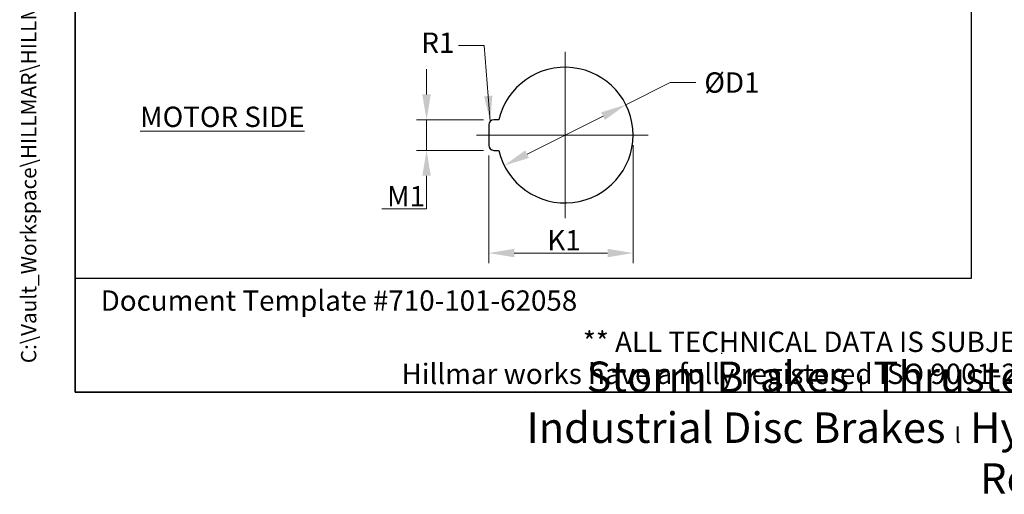
# Model space of a CAD drawing. Units: millimetres. Extents: x 101 to 1358, y 13 to 1771.
# Drawn here: x 101 to 730, y 13 to 316 of the extents above; entities that cross this region are included whole.
import ezdxf
from ezdxf.enums import TextEntityAlignment as Align

# ---------------------------------------------------------------- set-up
doc = ezdxf.new("R2010")
doc.units = ezdxf.units.MM
doc.header["$LTSCALE"] = 6.5
doc.linetypes.add('CHAIN', pattern=[0.3543, 0.2362, -0.0295, 0.0591, -0.0295])
doc.linetypes.add('LONG_DASH_DOTTED', pattern=[0.3001, 0.2362, -0.0295, 0.0049, -0.0295])
for name, color, linetype, lineweight in [('Center Mark(Hillmar_metric)', 7, 'LONG_DASH_DOTTED', 18), ('Dimensions(Hillmar_metric)', 7, 'Continuous', 13), ('Sketch Geometry(Hillmar_metric)', 7, 'Continuous', 25), ('Symbols(Hillmar_metric)', 7, 'Continuous', 18)]:
    doc.layers.add(name, color=color, linetype=linetype, lineweight=lineweight)
doc.styles.add('Hillmar_metric_Dimensions', font='arial.ttf')
doc.styles.add('Hillmar_metric_parts_list', font='arial.ttf')
doc.styles.add('Hillmar_metric_title_block', font='arial.ttf')
doc.styles.add('Text Style48', font='arial.ttf')
doc.styles.add('Text Style95', font='arial.ttf')
doc.styles.add('Text Style96', font='arialbd.ttf')
doc.dimstyles.new('DEFAULT-ISO-Method 1b-Hillmar_metric', dxfattribs={"dimscale": 6.5, "dimtxt": 2, "dimasz": 2.5, "dimexe": 1, "dimexo": 1, "dimgap": 0.25, "dimtad": 1, "dimtih": 1, "dimtoh": 1, "dimrnd": 1e-08, "dimdsep": 46, "dimtxsty": 'Hillmar_metric_Dimensions', "dimcen": 0.09, "dimdle": 8, "dimclrd": 7, "dimclre": 7, "dimclrt": 7, "dimazin": 2, "dimtfac": 0.75, "dimtmove": 0, "dimatfit": 3, "dimfxl": 1, "dimtolj": 1, "dimlwd": 9, "dimlwe": 9, "dimarcsym": 0})
doc.dimstyles.new('DEFAULT-ISO-Method 1b-Hillmar_metric$7', dxfattribs={"dimscale": 6.5, "dimtxt": 2, "dimasz": 2.5, "dimexe": 1, "dimexo": 1, "dimgap": 0.25, "dimtad": 1, "dimtih": 1, "dimtoh": 1, "dimrnd": 1e-08, "dimdsep": 46, "dimtxsty": 'Hillmar_metric_Dimensions', "dimcen": 0.09, "dimdle": 8, "dimclrd": 7, "dimclre": 7, "dimclrt": 7, "dimazin": 2, "dimtfac": 0.75, "dimtmove": 0, "dimatfit": 3, "dimfxl": 1, "dimtolj": 1, "dimlwd": 15, "dimlwe": 9, "dimarcsym": 0})

# ---------------------------------------------------------------- blocks, each defined once
blk = doc.blocks.new('Borders Default Border')
at = {"layer": 'Sketch Geometry(Hillmar_metric)', "flags": 128}
blk.add_lwpolyline([(21, 12), (21, 272.4), (209, 272.4), (209, 12), (21, 12)], dxfattribs=at)
blk = doc.blocks.new('Title Blocks Hillmar_Metric')
at = {"layer": 'Sketch Geometry(Hillmar_metric)'}
for p, q in [((25.419, 31.27), (25.419, 11.27)), ((88.919, 15.117), (88.919, 15.044)), ((25.419, 11.27), (213.419, 11.27))]:
    blk.add_line(p, q, dxfattribs=at)
at = {"layer": 'Symbols(Hillmar_metric)', "color": 7, "style": 'Hillmar_metric_parts_list'}
for s, insert, char_height, attachment_point in [('\\fArial|b0|i0;\\H2.0000;Document Template #710-101-62058', (27.919, 20.27), 2, 4), ('\\fArial Narrow|b1|i0;\\H3.0000;Storm Brakes\\fArial Narrow|b0|i0;\\H3.0000; \\fWingdings|b0|i0;\\H1.5000;l\\fArial Narrow|b0|i0;\\H3.0000; \\fArial Narrow|b1|i0;\\H3.0000;Thruster Disc Brakes\\fArial Narrow|b0|i0;\\H3.0000; \\fWingdings|b0|i0;\\H1.5000;l\\fArial Narrow|b0|i0;\\H3.0000; \\fArial Narrow|b1|i0;\\H3.0000;Thruster\\fArial Narrow|b0|i0;\\H3.0000; \\fWingdings|b0|i0;\\H1.5000;l\\fArial Narrow|b0|i0;\\H3.0000; \\fArial Narrow|b1|i0;\\H3.0000;Industrial Disc Brakes\\fArial Narrow|b0|i0;\\H3.0000; \\fWingdings|b0|i0;\\H1.5000;l\\fArial Narrow|b0|i0;\\H3.0000; \\fArial Narrow|b1|i0;\\H3.0000;Hydraulic Power Units\\fArial Narrow|b0|i0;\\H3.0000; \\fWingdings|b0|i0;\\H1.5000;l\\fArial Narrow|b0|i0;\\H3.0000; \\fArial Narrow|b1|i0;\\H3.0000;Cable Reels', (119.419, 7.77), 1.5, 5)]:
    blk.add_mtext(s, dxfattribs=dict(at, insert=insert, char_height=char_height, attachment_point=attachment_point))
at = {"layer": 'Symbols(Hillmar_metric)', "color": 7, "insert": (119.419, 14.64), "char_height": 2, "attachment_point": 5, "line_spacing_factor": 0.944221, "style": 'Hillmar_metric_parts_list'}
blk.add_mtext('\\fArial|b0|i0;\\H2.0000;** ALL TECHNICAL DATA IS SUBJECT TO CHANGE WITHOUT NOTICE **\\PHillmar works have a fully registered ISO 9001-2008 quality assurance programme (QCB #01-1525)', dxfattribs=at)
at = {"layer": 'Symbols(Hillmar_metric)', "color": 7}
for tag, p, height, rotation, style in [('<Line1>_001', (111.883, 267.865), 2.5, 0.23438, 'Text Style96'), ('<Line2>_001', (98.015, 263.434), 2.5, 0.23438, 'Text Style96'), ('<Line3>_001', (105.604, 259.09), 2.5, 0.23438, 'Text Style96'), ('<Line4>_001', (114.698, 254.762), 2.5, 0.23438, 'Text Style96'), ('<Line5>_001', (117.669, 250.389), 2.5, 0.23438, 'Text Style96'), ('<Form_Number>_001', (169.88, 249.936), 2.5, 0.23438, 'Text Style48'), ('<Page>_001', (153.841, 242.551), 2.2, 0.23438, 'Text Style95'), ('FILENAME_AND_PATH_001', (21.589, 14.111), 1.5, 90, 'Hillmar_metric_title_block')]:
    blk.add_attdef(tag, p, '', height=height, rotation=rotation, dxfattribs=dict(at, style=style))
at = {"layer": 'Symbols(Hillmar_metric)', "color": 7, "style": 'Text Style48'}
for tag, p in [('<Sheet_Number>', (169.919, 266.17)), ('<Job_Number>', (169.919, 258.67)), ('<Document_Package_Number.>', (169.919, 243.67))]:
    blk.add_attdef(tag, text='', height=2.5, rotation=0.23438, dxfattribs=at).set_placement(p, align=Align.MIDDLE_LEFT)
at = {"layer": 'Symbols(Hillmar_metric)', "color": 7}
for tag, height, style, p in [('<Date>', 2.2, 'Text Style95', (138.419, 243.67)), ('<Document_Package_Number_Rev..>', 2.5, 'Text Style48', (208.419, 243.67))]:
    blk.add_attdef(tag, text='', height=height, rotation=0.23438, dxfattribs=dict(at, style=style)).set_placement(p, align=Align.MIDDLE_CENTER)
blk = doc.blocks.new('*D27')
at = {"layer": 'Defpoints', "color": 0, "linetype": 'Continuous', "transparency": 16777216}
for p in [(492.68, 242.25), (400.54, 235.75), (492.68, 166.86)]:
    blk.add_point(p, dxfattribs=at)
at = {"layer": 'Dimensions(Hillmar_metric)', "color": 7, "linetype": 'Continuous', "lineweight": 9, "transparency": 16777216}
for p, q in [((492.68, 235.75), (492.68, 160.36)), ((400.54, 229.25), (400.54, 160.36)), ((416.79, 166.86), (476.43, 166.86))]:
    blk.add_line(p, q, dxfattribs=at)
at = {"layer": 'Dimensions(Hillmar_metric)', "color": 7, "linetype": 'Continuous', "transparency": 16777216}
for points in [[(416.79, 169.57), (416.79, 164.15), (400.54, 166.86)], [(476.43, 169.57), (476.43, 164.15), (492.68, 166.86)]]:
    blk.add_solid(points, dxfattribs=at)
at = {"layer": 'Dimensions(Hillmar_metric)', "color": 7, "linetype": 'Continuous', "lineweight": 13, "transparency": 16777216, "insert": (446.61, 175.01), "char_height": 13, "attachment_point": 5, "style": 'Hillmar_metric_Dimensions'}
blk.add_mtext('\\A1; K1', dxfattribs=at)
blk = doc.blocks.new('*D28')
at = {"layer": 'Defpoints', "color": 0, "linetype": 'Continuous', "transparency": 16777216}
for p in [(488.09, 261.67), (410.49, 222.83)]:
    blk.add_point(p, dxfattribs=at)
at = {"layer": 'Dimensions(Hillmar_metric)', "color": 7, "linetype": 'Continuous', "lineweight": 9, "transparency": 16777216}
for p, q in [((488.09, 261.67), (516.43, 275.86)), ((516.43, 275.86), (532.68, 275.86)), ((425.02, 230.1), (473.56, 254.4))]:
    blk.add_line(p, q, dxfattribs=at)
at = {"layer": 'Dimensions(Hillmar_metric)', "color": 7, "linetype": 'Continuous', "transparency": 16777216}
for points in [[(472.35, 256.82), (474.77, 251.98), (488.09, 261.67)], [(423.81, 232.52), (426.24, 227.68), (410.49, 222.83)]]:
    blk.add_solid(points, dxfattribs=at)
at = {"layer": 'Dimensions(Hillmar_metric)', "color": 7, "linetype": 'Continuous', "lineweight": 13, "transparency": 16777216, "insert": (553.83, 275.86), "char_height": 13, "attachment_point": 5, "style": 'Hillmar_metric_Dimensions'}
blk.add_mtext('\\A1; ØD1', dxfattribs=at)
blk = doc.blocks.new('*D29')
at = {"layer": 'Defpoints', "color": 0, "linetype": 'Continuous', "transparency": 16777216}
for p in [(403.79, 252), (360.83, 232.5), (403.79, 232.5)]:
    blk.add_point(p, dxfattribs=at)
at = {"layer": 'Dimensions(Hillmar_metric)', "color": 7, "linetype": 'Continuous', "lineweight": 9, "transparency": 16777216}
for p, q in [((360.83, 268.25), (360.83, 284.5)), ((397.29, 252), (354.33, 252)), ((360.83, 252), (360.83, 232.5)), ((397.29, 232.5), (354.33, 232.5)), ((360.83, 216.25), (360.83, 195.06)), ((360.83, 195.06), (332.27, 195.06))]:
    blk.add_line(p, q, dxfattribs=at)
at = {"layer": 'Dimensions(Hillmar_metric)', "color": 7, "linetype": 'Continuous', "transparency": 16777216}
for points in [[(358.12, 268.25), (363.54, 268.25), (360.83, 252)], [(358.12, 216.25), (363.54, 216.25), (360.83, 232.5)]]:
    blk.add_solid(points, dxfattribs=at)
at = {"layer": 'Dimensions(Hillmar_metric)', "color": 7, "linetype": 'Continuous', "lineweight": 13, "transparency": 16777216, "insert": (345.74, 203.21), "char_height": 13, "attachment_point": 5, "style": 'Hillmar_metric_Dimensions'}
blk.add_mtext('\\A1; M1', dxfattribs=at)

msp = doc.modelspace()

# ---------------------------------------------------------------- linework, layer by layer
at = {"layer": 'Center Mark(Hillmar_metric)', "linetype": 'CHAIN'}
for p, q in [((449.292, 295.389), (449.292, 189.113)), ((502.43, 242.251), (392.637, 242.251))]:
    msp.add_line(p, q, dxfattribs=at)
at = {"layer": 'Sketch Geometry(Hillmar_metric)'}
for p, q in [((136.5, 1033.386), (136.5, 150.758)), ((708.768, 150.758), (708.768, 1033.386)), ((407.014, 252.001), (403.792, 252.001)), ((400.542, 248.751), (400.542, 235.751)), ((403.792, 232.501), (407.014, 232.501)), ((136.5, 150.758), (708.768, 150.758))]:
    msp.add_line(p, q, dxfattribs=at)
for centre, radius, start, end in [((449.292, 242.251), 43.388, 192.986162, 167.013838), ((403.792, 248.751), 3.25, 90, 180), ((403.792, 235.751), 3.25, 180, 270)]:
    msp.add_arc(centre, radius, start, end, dxfattribs=at)

# ---------------------------------------------------------------- block references
ref = msp.add_blockref('Title Blocks Hillmar_Metric', (-28.723, 4.744), dxfattribs=dict(xscale=6.5, yscale=6.5, zscale=6.5))
ref.add_attrib('FILENAME_AND_PATH_001', 'C:\\Vault_Workspace\\HILLMAR\\HILLMAR PRODUCTION\\04 THRUSTER DB\\0700-4\\07004005 PKM-GKM-RKSM-RKX\\SPC-SHT-PKM-GKM-RKSM-RKX\\01 PKM\\429-610-52072 PKM-170-MSH-LSH-0500-20-2850.idw', (111.607, 96.464), dxfattribs={"layer": 'Symbols(Hillmar_metric)', "color": 7, "height": 9.75, "rotation": 90, "style": 'Hillmar_metric_title_block'})
at = {"xscale": 6.5, "yscale": 6.5, "zscale": 6.5}
msp.add_blockref('Borders Default Border', (0, 0), dxfattribs=at)

# ---------------------------------------------------------------- texts
at = {"layer": 'Symbols(Hillmar_metric)', "color": 7, "insert": (368.05, 299.619), "char_height": 13.0429, "attachment_point": 5, "style": 'Hillmar_metric_Dimensions'}
msp.add_mtext('{R1}', dxfattribs=at)
at = {"layer": 'Symbols(Hillmar_metric)', "color": 7, "insert": (177.896, 260.447), "char_height": 13, "width": 115.04802, "attachment_point": 1, "style": 'Hillmar_metric_parts_list'}
msp.add_mtext('{\\fArial|b0|i0;\\H13.0000;\\LMOTOR SIDE}', dxfattribs=at)

# ---------------------------------------------------------------- dimensions: what is measured, and where the dimension line sits
at = {"layer": 'Dimensions(Hillmar_metric)', "color": 7, "linetype": 'Continuous', "lineweight": 13}
dim = msp.add_diameter_dim_2p(p1=(410.494, 222.828), p2=(488.09, 261.674), text=' ØD1', dimstyle='DEFAULT-ISO-Method 1b-Hillmar_metric', override={"dimgap": 0.25, "dimtad": 0, "dimdec": 2, "dimlfac": 0.153846, "dimtol": 0, "dimlim": 0, "dimtp": 0, "dimtm": 0, "dimtdec": 2, "dimatfit": 2}, dxfattribs=at)
dim.commit()
dim.dimension.update_dxf_attribs({"geometry": '*D28', "text_midpoint": (553.828, 275.859), "dimtype": 163})
for base, p1, p2, angle, text, override, picture, middle in [((360.831, 232.501), (403.792, 252.001), (403.792, 232.501), 90, ' M1', {"dimgap": 0.25, "dimdec": 2, "dimlfac": 0.153846, "dimtol": 0, "dimlim": 0, "dimtp": 0, "dimtm": 0, "dimtdec": 2, "dimtofl": 1, "dimatfit": 1}, '*D29', (345.736, 195.056)), ((492.68, 166.857), (400.542, 235.751), (492.68, 242.251), 180, ' K1', {"dimgap": 0.25, "dimtih": 0, "dimtoh": 0, "dimdec": 2, "dimlfac": 0.153846, "dimtol": 0, "dimlim": 0, "dimtp": 0, "dimtm": 0, "dimtdec": 2, "dimtofl": 0, "dimatfit": 1}, '*D27', (446.611, 166.857))]:
    dim = msp.add_linear_dim(base=base, p1=p1, p2=p2, angle=angle, text=text, dimstyle='DEFAULT-ISO-Method 1b-Hillmar_metric', override=override, dxfattribs=at)
    dim.commit()
    dim.dimension.update_dxf_attribs({"geometry": picture, "text_midpoint": middle, "dimtype": 160})

# ---------------------------------------------------------------- leaders
at = {"layer": 'Symbols(Hillmar_metric)', "color": 7, "linetype": 'Continuous', "lineweight": 18, "annotation_type": 0, "has_hookline": 1, "hookline_direction": 1, "text_width": 18.515}
msp.add_leader([(401.494, 251.049), (397.571, 299.619), (381.321, 299.619)], dimstyle='DEFAULT-ISO-Method 1b-Hillmar_metric$7', override={"dimtad": 0}, dxfattribs=at)

doc.saveas('drawing.dxf')
